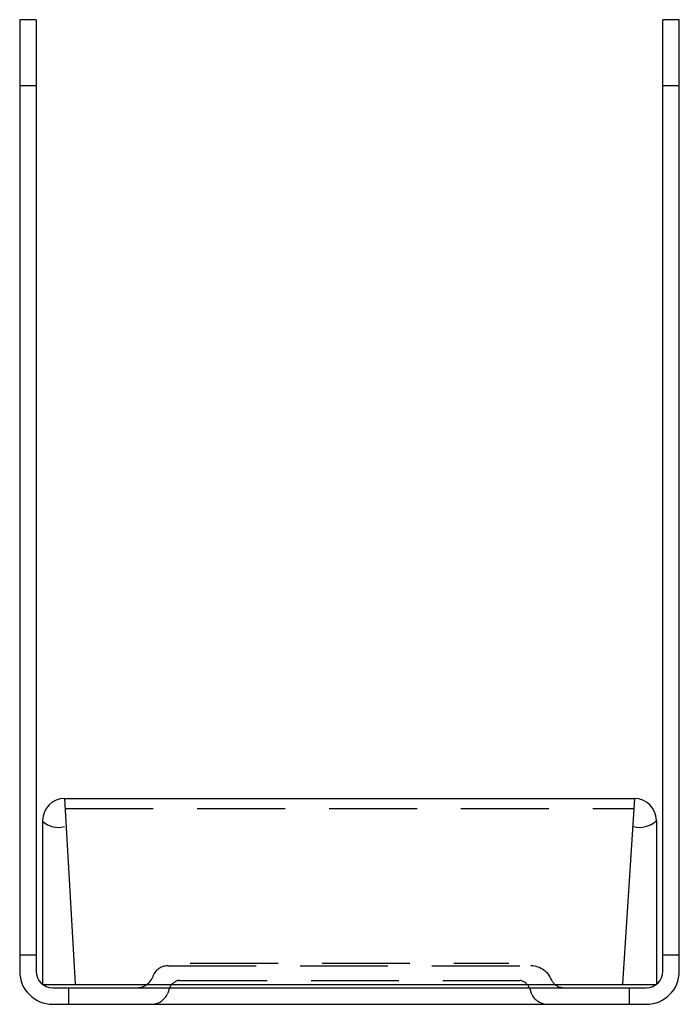
# Model space of a CAD drawing. Extents: x -1.87 to 1.88, y 2.03 to 7.63.
import ezdxf

# ---------------------------------------------------------------- set-up
doc = ezdxf.new("R2010")
doc.units = 0
doc.header["$MEASUREMENT"] = 0
doc.linetypes.add('DASHED', pattern=[0.75, 0.5, -0.25])
doc.layers.get('0').update_dxf_attribs({"linetype": 'CONTINUOUS'})
doc.layers.add('DASHED', color=8, linetype='DASHED')

msp = doc.modelspace()

# ---------------------------------------------------------------- linework, layer by layer
for p, q in [((-1.8729, 7.6275), (-1.8729, 2.2212)), ((-1.7791, 7.6275), (-1.8729, 7.6275)), ((-1.7791, 7.6275), (-1.7791, 2.2212)), ((1.7834, 2.2212), (1.7834, 7.6275)), ((1.8771, 7.6275), (1.7834, 7.6275)), ((1.8771, 2.2212), (1.8771, 7.6275)), ((-1.7791, 7.2525), (-1.8729, 7.2525)), ((1.8771, 7.2525), (1.7834, 7.2525)), ((-1.6174, 3.2038), (1.6216, 3.2038)), ((-1.6174, 3.2038), (-1.5573, 2.1493)), ((1.6216, 3.2038), (1.5543, 2.1493)), ((-1.7424, 3.0788), (-1.7424, 2.1468)), ((1.7466, 3.0788), (1.7466, 2.1468)), ((-1.8729, 2.315), (-1.7791, 2.315)), ((1.7834, 2.315), (1.8771, 2.315)), ((-1.7424, 2.1468), (1.7466, 2.1468)), ((-1.6854, 2.1275), (1.2161, 2.1275)), ((-1.5933, 2.0337), (-1.5933, 2.1275)), ((1.2209, 2.1275), (1.6896, 2.1275)), ((1.5933, 2.0337), (1.5933, 2.1275)), ((-1.6854, 2.0337), (1.2343, 2.0337)), ((1.2209, 2.0337), (1.6896, 2.0337))]:
    msp.add_line(p, q)
for centre, radius, start, end in [((-1.6174, 3.0788), 0.125, 90, 180), ((1.6216, 3.0788), 0.125, 0, 90), ((-1.6516, 3.1813), 0.1423, 230.3907, 283.6505), ((1.6496, 3.1813), 0.1423, 256.3495, 312.4158), ((-1.6854, 2.2212), 0.1875, 180, 270), ((-1.6854, 2.2212), 0.0938, 180, 270), ((1.6896, 2.2212), 0.0938, 270, 0), ((1.6896, 2.2212), 0.1875, 270, 0)]:
    msp.add_arc(centre, radius, start, end)
at = {"layer": 'DASHED'}
for p, q in [((-1.6141, 3.1468), (1.618, 3.1468)), ((-1.0291, 2.2525), (1.0334, 2.2525)), ((-0.9041, 2.2681), (0.9084, 2.2681)), ((-1.0207, 2.1275), (-1.0315, 2.0962)), ((-0.9666, 2.1697), (0.9709, 2.1697)), ((1.0277, 2.1222), (1.0348, 2.0962))]:
    msp.add_line(p, q, dxfattribs=at)
for centre, radius, start, end in [((-1.0291, 2.1587), 0.0938, 90, 167.5791), ((1.0303, 2.1217), 0.1308, 19.3771, 88.65), ((-1.21, 2.2303), 0.1031, 266.3155, 330.0566), ((-0.953, 2.0964), 0.0746, 100.5491, 155.382), ((0.9581, 2.0967), 0.0741, 20.1338, 80.0904), ((1.2213, 2.2071), 0.0796, 211.8133, 269.681), ((-1.1249, 2.1345), 0.1009, 267.5709, 337.6827), ((1.1318, 2.14), 0.1064, 204.3136, 272.529)]:
    msp.add_arc(centre, radius, start, end, dxfattribs=at)

doc.saveas('drawing.dxf')
